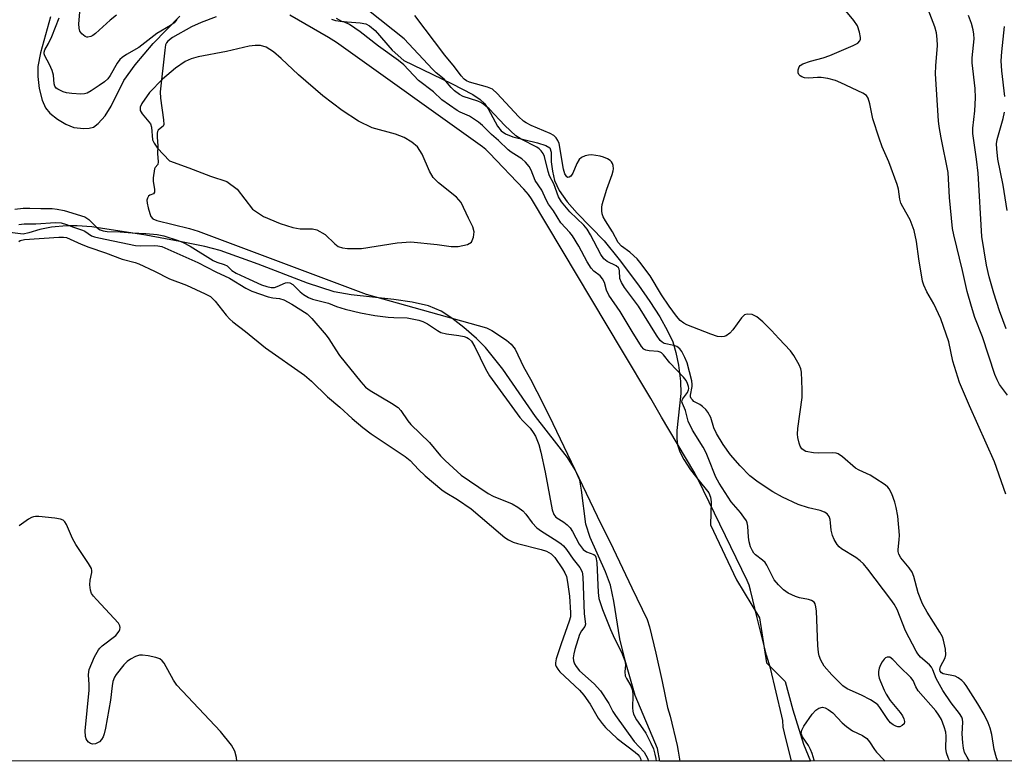
# Model space of a CAD drawing. Units: inches. Extents: x 1279763 to 1285763, y 517451 to 521452.
# Drawn here: x 1279972 to 1280223, y 517452 to 517641 of the extents above; entities that cross this region are included whole.
import ezdxf

# ---------------------------------------------------------------- set-up
doc = ezdxf.new("R2010")
doc.units = ezdxf.units.IN
doc.header["$MEASUREMENT"] = 0
for name, color, linetype in [('HYDRO-Stream Poly Centerlines', 142, 'Continuous'), ('HYDRO-Water Body', 4, 'Continuous'), ('NTRL-Trees', 3, 'Continuous'), ('Undefined', 1, 'Continuous')]:
    doc.layers.add(name, color=color, linetype=linetype)

msp = doc.modelspace()

# ---------------------------------------------------------------- linework, layer by layer
at = {"layer": 'HYDRO-Stream Poly Centerlines'}
for points in [[(1279980.08, 517641.58), (1279977.46, 517632.33), (1279976.8, 517628.9), (1279976.8, 517626.28), (1279977.18, 517623.23), (1279977.91, 517620.32), (1279978.79, 517618.29), (1279979.89, 517617), (1279981.82, 517615.44), (1279984, 517614.13), (1279985.99, 517613.32), (1279988.53, 517613.07), (1279989.89, 517613.17), (1279990.99, 517613.44), (1279992.25, 517614.35), (1279994, 517616.26), (1279995.57, 517618.74), (1279998.78, 517625.32), (1280001.64, 517629.32), (1280006.26, 517634.7), (1280013.04, 517641.71)], [(1280052.95, 517641.19), (1280054.35, 517640.47), (1280055.73, 517640.23), (1280059.1, 517640.03), (1280060.49, 517639.76), (1280061.49, 517639.23), (1280062.87, 517638.07), (1280067.27, 517633.02), (1280070.22, 517630.43), (1280082.35, 517624.52), (1280087.84, 517621.69), (1280089.68, 517620.47), (1280090.83, 517619.43), (1280091.75, 517618.11), (1280094.13, 517613.69), (1280095.08, 517612.44), (1280096.2, 517611.68), (1280098, 517610.94), (1280104.29, 517609.41), (1280106.43, 517608.76), (1280107.51, 517608.1), (1280107.8, 517607.02), (1280107.81, 517604.6), (1280108.14, 517602.17), (1280108.69, 517599.79), (1280109.82, 517597.27), (1280111.89, 517594.36), (1280114.45, 517591.47), (1280121.32, 517584.43), (1280125.14, 517579.69), (1280130.14, 517573.08), (1280133.03, 517568.93), (1280135.51, 517565.03), (1280137.52, 517561.48), (1280138.84, 517558.63), (1280139.64, 517555.93), (1280140.28, 517552.67), (1280140.79, 517548.65), (1280140.93, 517545.45), (1280139.92, 517536.02), (1280139.87, 517533.92), (1280140.05, 517532.39), (1280140.67, 517530.65), (1280141.71, 517528.68), (1280143.41, 517526.05), (1280145.24, 517523.62), (1280148.09, 517520.14), (1280148.51, 517519.08), (1280148.68, 517517.82), (1280148.49, 517512.02), (1280155.12, 517497.93), (1280160.96, 517488.25), (1280162.8, 517476.8), (1280167.56, 517472.01), (1280169.46, 517464.8), (1280172.17, 517456.05), (1280174, 517451.75)], [(1280135.56, 517451.75), (1280134.95, 517454.98), (1280129.26, 517468.51), (1280126.72, 517477.38), (1280125.38, 517482.91), (1280123.82, 517492.56), (1280122.93, 517496.6), (1280121.65, 517500.03), (1280117.75, 517508.77), (1280116.63, 517512.15), (1280115.57, 517520.86), (1280115.09, 517523.35), (1280113.98, 517526.02), (1280112.02, 517529.19), (1280103.86, 517539.63), (1280095.45, 517551.65), (1280091.03, 517557.25), (1280088.73, 517559.54), (1280085.53, 517562.34), (1280082.49, 517564.68), (1280079.73, 517566.47), (1280076.51, 517567.8), (1280072.33, 517568.8), (1280067.69, 517569.48), (1280056.78, 517570.66), (1280052.44, 517571.43), (1280045.62, 517573.6), (1280033.06, 517578.44), (1280023.37, 517581.94), (1280019.45, 517582.93), (1280013.09, 517584.26), (1280004.39, 517585.86), (1279990.64, 517587.96), (1279986.87, 517588.27), (1279984.1, 517588.25), (1279980.33, 517587.86), (1279977.33, 517587.31), (1279974.55, 517586.44), (1279973.09, 517586.15), (1279968.96, 517586.6)]]:
    msp.add_lwpolyline(points, dxfattribs=at)
msp.add_lwpolyline([(1280006.12, 517610.18), (1280006.49, 517609.3), (1280007.32, 517608.08), (1280010.4, 517604.83), (1280015.36, 517603), (1280020.85, 517600.87), (1280025.06, 517599.51), (1280027.71, 517597.56), (1280031.63, 517592.49), (1280034.44, 517590.64), (1280038.69, 517588.8), (1280041.91, 517587.81), (1280043.78, 517587.44), (1280046.89, 517587.45), (1280047.99, 517587.26), (1280050.15, 517585.99), (1280052.58, 517583.62), (1280053.48, 517582.97), (1280054.53, 517582.65), (1280055.85, 517582.47), (1280059.45, 517582.5), (1280068.49, 517583.94), (1280071.98, 517584.2), (1280078.74, 517583.44), (1280082.28, 517582.97), (1280084.12, 517582.97), (1280086.46, 517583.46), (1280087.45, 517584.06), (1280087.97, 517585.31), (1280088.13, 517586.7), (1280087.79, 517587.96), (1280086.75, 517590.21), (1280084.89, 517594.22), (1280083.65, 517595.56), (1280079.06, 517599.2), (1280077.73, 517600.55), (1280076.81, 517602.16), (1280074.92, 517606.54), (1280073.7, 517608.36), (1280072.22, 517609.58), (1280070.27, 517610.8), (1280068.06, 517611.6), (1280062.14, 517613.22), (1280058.64, 517614.91), (1280054.46, 517617.65), (1280049.57, 517621.42), (1280043.32, 517626.75), (1280038.95, 517630.94), (1280037, 517632.58), (1280035.1, 517633.78), (1280033.61, 517634.26), (1280032.29, 517634.26), (1280030.71, 517634.05), (1280025, 517632.66), (1280017.76, 517631.31), (1280015.94, 517630.82), (1280014.43, 517630.19), (1280011.93, 517628.49), (1280008.63, 517625.65), (1280005.32, 517622.21), (1280003.39, 517619.45), (1280002.96, 517618.49), (1280002.9, 517617.68), (1280003.41, 517616.81), (1280005.56, 517614.26), (1280005.79, 517613.42)], close=True, dxfattribs=at)
at = {"layer": 'HYDRO-Water Body'}
for points in [[(1280052.95, 517641.19, 0), (1280054.35, 517640.47, 0), (1280055.73, 517640.23, 0), (1280059.1, 517640.03, 0), (1280060.49, 517639.76, 0), (1280061.49, 517639.23, 0), (1280062.87, 517638.07, 0), (1280067.27, 517633.02, 0), (1280070.22, 517630.43, 0), (1280082.35, 517624.52, 0), (1280087.84, 517621.69, 0), (1280089.68, 517620.47, 0), (1280090.83, 517619.43, 0), (1280091.75, 517618.11, 0), (1280094.13, 517613.69, 0), (1280095.08, 517612.44, 0), (1280096.2, 517611.68, 0), (1280098, 517610.94, 0), (1280104.29, 517609.41, 0), (1280106.43, 517608.76, 0), (1280107.51, 517608.1, 0), (1280107.8, 517607.02, 0), (1280107.81, 517604.6, 0), (1280108.14, 517602.17, 0), (1280108.69, 517599.79, 0), (1280109.82, 517597.27, 0), (1280111.89, 517594.36, 0), (1280114.45, 517591.47, 0), (1280121.32, 517584.43, 0), (1280125.14, 517579.69, 0), (1280130.14, 517573.08, 0), (1280133.03, 517568.93, 0), (1280135.51, 517565.03, 0), (1280137.52, 517561.48, 0), (1280138.84, 517558.63, 0), (1280139.64, 517555.93, 0), (1280140.28, 517552.67, 0), (1280140.79, 517548.65, 0), (1280140.93, 517545.45, 0), (1280139.92, 517536.02, 0), (1280139.87, 517533.92, 0), (1280140.05, 517532.39, 0), (1280140.67, 517530.65, 0), (1280141.71, 517528.68, 0), (1280143.41, 517526.05, 0), (1280145.24, 517523.62, 0), (1280148.09, 517520.14, 0), (1280148.51, 517519.08, 0), (1280148.68, 517517.82, 0), (1280148.49, 517512.02, 0), (1280155.12, 517497.93, 0), (1280160.96, 517488.25, 0), (1280162.8, 517476.8, 0), (1280167.56, 517472.01, 0), (1280169.46, 517464.8, 0), (1280172.17, 517456.05, 0), (1280174.01, 517451.74, 0), (1280135.56, 517451.75, 0), (1280134.95, 517454.98, 0), (1280129.26, 517468.51, 0), (1280126.72, 517477.38, 0), (1280125.38, 517482.91, 0), (1280123.82, 517492.56, 0), (1280122.93, 517496.6, 0), (1280121.65, 517500.03, 0), (1280117.75, 517508.77, 0), (1280116.63, 517512.15, 0), (1280115.57, 517520.86, 0), (1280115.09, 517523.35, 0), (1280113.98, 517526.02, 0), (1280112.02, 517529.19, 0), (1280103.86, 517539.63, 0), (1280095.45, 517551.65, 0), (1280091.03, 517557.25, 0), (1280088.73, 517559.54, 0), (1280085.53, 517562.34, 0), (1280082.49, 517564.68, 0), (1280079.73, 517566.47, 0), (1280076.51, 517567.8, 0), (1280072.33, 517568.8, 0), (1280067.69, 517569.48, 0), (1280056.78, 517570.66, 0), (1280052.44, 517571.43, 0), (1280045.62, 517573.6, 0), (1280033.06, 517578.44, 0), (1280023.37, 517581.94, 0), (1280019.45, 517582.93, 0), (1280013.09, 517584.26, 0), (1280004.39, 517585.86, 0), (1279990.64, 517587.96, 0), (1279986.87, 517588.27, 0), (1279984.1, 517588.25, 0), (1279980.33, 517587.86, 0), (1279977.33, 517587.31, 0), (1279974.55, 517586.44, 0), (1279973.09, 517586.15, 0), (1279968.96, 517586.6, 0)], [(1279980.08, 517641.58, 0), (1279977.46, 517632.33, 0), (1279976.8, 517628.9, 0), (1279976.8, 517626.28, 0), (1279977.18, 517623.23, 0), (1279977.91, 517620.32, 0), (1279978.79, 517618.29, 0), (1279979.89, 517617, 0), (1279981.82, 517615.44, 0), (1279984, 517614.13, 0), (1279985.99, 517613.32, 0), (1279988.53, 517613.07, 0), (1279989.89, 517613.17, 0), (1279990.99, 517613.44, 0), (1279992.25, 517614.35, 0), (1279994, 517616.26, 0), (1279995.57, 517618.74, 0), (1279998.78, 517625.32, 0), (1280001.64, 517629.32, 0), (1280006.26, 517634.7, 0), (1280013.04, 517641.71, 0)]]:
    msp.add_polyline3d(points, dxfattribs=at)
msp.add_polyline3d([(1280038.69, 517588.8, 0), (1280041.91, 517587.81, 0), (1280043.78, 517587.44, 0), (1280046.89, 517587.45, 0), (1280047.99, 517587.26, 0), (1280050.15, 517585.99, 0), (1280052.58, 517583.62, 0), (1280053.48, 517582.97, 0), (1280054.53, 517582.65, 0), (1280055.85, 517582.47, 0), (1280059.45, 517582.5, 0), (1280068.49, 517583.94, 0), (1280071.98, 517584.2, 0), (1280078.74, 517583.44, 0), (1280082.28, 517582.97, 0), (1280084.12, 517582.97, 0), (1280086.46, 517583.46, 0), (1280087.45, 517584.06, 0), (1280087.97, 517585.31, 0), (1280088.13, 517586.7, 0), (1280087.79, 517587.96, 0), (1280086.75, 517590.21, 0), (1280084.89, 517594.22, 0), (1280083.65, 517595.56, 0), (1280079.06, 517599.2, 0), (1280077.73, 517600.55, 0), (1280076.81, 517602.16, 0), (1280074.92, 517606.54, 0), (1280073.7, 517608.36, 0), (1280072.22, 517609.58, 0), (1280070.27, 517610.8, 0), (1280068.06, 517611.6, 0), (1280062.14, 517613.22, 0), (1280058.64, 517614.91, 0), (1280054.46, 517617.65, 0), (1280049.57, 517621.42, 0), (1280043.32, 517626.75, 0), (1280038.95, 517630.94, 0), (1280037, 517632.58, 0), (1280035.1, 517633.78, 0), (1280033.61, 517634.26, 0), (1280032.29, 517634.26, 0), (1280030.71, 517634.05, 0), (1280025, 517632.66, 0), (1280017.76, 517631.31, 0), (1280015.94, 517630.82, 0), (1280014.43, 517630.19, 0), (1280011.93, 517628.49, 0), (1280008.63, 517625.65, 0), (1280005.32, 517622.21, 0), (1280003.39, 517619.45, 0), (1280002.96, 517618.49, 0), (1280002.9, 517617.68, 0), (1280003.41, 517616.81, 0), (1280005.56, 517614.26, 0), (1280005.79, 517613.42, 0), (1280006.12, 517610.18, 0), (1280006.49, 517609.3, 0), (1280007.32, 517608.08, 0), (1280010.4, 517604.83, 0), (1280015.36, 517603, 0), (1280020.85, 517600.87, 0), (1280025.06, 517599.51, 0), (1280027.71, 517597.56, 0), (1280031.63, 517592.49, 0), (1280034.44, 517590.64, 0)], close=True, dxfattribs=at)
at = {"layer": 'NTRL-Trees'}
msp.add_lwpolyline([(1280678.46, 517451.69), (1279763.08, 517451.79), (1279763.19, 518772.18)], dxfattribs=at)
at = {"layer": 'Undefined'}
for points, elevation in [([(1280224.28, 517545.04), (1280222.26, 517547.79), (1280221.59, 517548.98), (1280221.05, 517550.3), (1280217.86, 517559.95), (1280215.96, 517564.87), (1280215.05, 517567.63), (1280213.98, 517571.53), (1280212.8, 517576.84), (1280210.53, 517585.96), (1280210.27, 517587.6), (1280209.43, 517595.5), (1280209.1, 517601.81), (1280207.32, 517610.71), (1280206.81, 517613.6), (1280206.64, 517615.04), (1280205.89, 517626.97), (1280205.95, 517629.01), (1280206.39, 517634.19), (1280206.35, 517635.85), (1280206.15, 517637.45), (1280205.72, 517638.98), (1280204.04, 517643.39)], 266), ([(1280018.5, 517640.09), (1280016.07, 517638.98), (1280011.22, 517636.29), (1280010, 517635.32), (1280009.68, 517634.94), (1280009.44, 517634.43), (1280009.21, 517633.04), (1280008.02, 517622.4), (1280008.1, 517620.79), (1280008.89, 517615.28), (1280008.94, 517614.12), (1280008.77, 517613.63), (1280008.01, 517613.1), (1280007.57, 517612.64), (1280007.38, 517612.3), (1280007.27, 517611.85), (1280007.26, 517610.84), (1280007.48, 517608.66), (1280007.39, 517606.66), (1280007.56, 517604.58), (1280007.41, 517603.89), (1280006.77, 517603.15), (1280006.6, 517602.75), (1280006.22, 517600.51), (1280006.26, 517599.54), (1280006.58, 517597.57), (1280006.58, 517596.84), (1280006.36, 517596.42), (1280005.4, 517596.03), (1280005.07, 517595.79), (1280004.78, 517595.33), (1280004.67, 517594.81), (1280004.74, 517593.98), (1280004.98, 517592.82), (1280005.37, 517591.38), (1280005.68, 517590.59), (1280006.15, 517590.03), (1280007.21, 517589.57), (1280015.49, 517587.56), (1280017.76, 517586.88), (1280060.63, 517570.83), (1280091.35, 517562.19), (1280092.64, 517561.59), (1280096.41, 517559.11), (1280097.62, 517558.05), (1280098.61, 517556.78), (1280100.73, 517552.27), (1280102.54, 517549.18), (1280104.12, 517545.98), (1280105.6, 517543.2), (1280108.22, 517537.87), (1280119.54, 517514.23), (1280123.68, 517505.94), (1280128.38, 517495.94), (1280132.28, 517487.89), (1280132.87, 517486.01), (1280134.5, 517479.23), (1280136.17, 517472.02), (1280137.52, 517465.38), (1280138.17, 517463.18), (1280139.98, 517455.72), (1280140.26, 517454.31), (1280140.54, 517452.25), (1280140.64, 517451.75)], 256), ([(1280022.34, 517641.56), (1280018.5, 517640.09)], 256), ([(1280169.14, 517451.74), (1280167.34, 517458.95), (1280167.06, 517460.38), (1280166.91, 517462.11), (1280166.72, 517463.18), (1280163.81, 517475.48), (1280162.8, 517478.75), (1280160.39, 517488.25), (1280158.69, 517495.36), (1280158.31, 517496.62), (1280157.83, 517497.76), (1280145.3, 517523.57), (1280144.24, 517525.61), (1280135.98, 517539.49), (1280133.25, 517544.25), (1280125.98, 517556.26), (1280102.79, 517595.15), (1280102.03, 517596.27), (1280100.88, 517597.57), (1280092.07, 517606.81), (1280091.18, 517607.68), (1280090.29, 517608.42), (1280053.02, 517634.96), (1280050.96, 517636.26), (1280041.14, 517641.99)], 256), ([(1280221.77, 517451.74), (1280221.45, 517452.57), (1280220.86, 517454.74), (1280220.29, 517458.52), (1280219.85, 517460.16), (1280219.3, 517461.51), (1280218.28, 517463.61), (1280216.7, 517466.37), (1280213.75, 517471.02), (1280213.22, 517471.7), (1280212.59, 517472.29), (1280211.67, 517472.97), (1280210.91, 517473.36), (1280207.84, 517474.01), (1280207.43, 517474.22), (1280207.1, 517474.64), (1280207.01, 517475.1), (1280207.17, 517475.85), (1280208.33, 517478.05), (1280208.53, 517478.83), (1280208.43, 517480.27), (1280207.93, 517482.6), (1280207.64, 517483.41), (1280206.99, 517484.65), (1280203.74, 517489.72), (1280202.6, 517491.82), (1280201.43, 517494.69), (1280200.34, 517498.84), (1280199.95, 517499.89), (1280199.19, 517501), (1280197.02, 517503.55), (1280196.52, 517504.48), (1280196.39, 517505.17), (1280196.38, 517505.72), (1280196.66, 517508.21), (1280196.7, 517509.34), (1280196.26, 517514.22), (1280195.87, 517516.41), (1280195.53, 517517.76), (1280194.73, 517519.94), (1280194.09, 517521.2), (1280193.74, 517521.63), (1280193.09, 517522.17), (1280190.43, 517523.91), (1280189.18, 517524.63), (1280186.39, 517525.95), (1280185.5, 517526.47), (1280182.19, 517529.33), (1280181.03, 517530.11), (1280180.51, 517530.29), (1280179.67, 517530.37), (1280176.15, 517530.23), (1280174.73, 517530.32), (1280172.84, 517530.72), (1280172.36, 517530.93), (1280171.79, 517531.4), (1280171.36, 517532.04), (1280171.06, 517532.83), (1280170.75, 517534.24), (1280170.68, 517535.1), (1280170.8, 517536.57), (1280171.84, 517544.47), (1280171.85, 517546.52), (1280171.66, 517550.91), (1280171.51, 517551.76), (1280171.07, 517552.83), (1280169.76, 517555.16), (1280168.91, 517556.33), (1280165.91, 517559.5), (1280164.06, 517561.58), (1280161.83, 517563.79), (1280160.31, 517565.05), (1280159.83, 517565.33), (1280159.09, 517565.59), (1280157.84, 517565.73), (1280157.16, 517565.52), (1280156.39, 517564.77), (1280154.14, 517561.7), (1280153.38, 517560.83), (1280152.47, 517560.2), (1280151.95, 517560.02), (1280151.39, 517559.94), (1280150.23, 517560.03), (1280148.55, 517560.6), (1280142.47, 517563.01), (1280141.68, 517563.41), (1280140.76, 517564.11), (1280139.8, 517565.18), (1280137.91, 517567.74), (1280136, 517570.63), (1280133.08, 517575.45), (1280130.47, 517578.97), (1280129.72, 517579.84), (1280128.92, 517580.6), (1280127.87, 517581.49), (1280125.79, 517583.06), (1280124.95, 517583.97), (1280123.44, 517586.67), (1280121.65, 517589.5), (1280121.1, 517590.54), (1280120.85, 517591.32), (1280120.73, 517592.1), (1280120.71, 517592.9), (1280120.82, 517593.72), (1280122, 517597.57), (1280123.39, 517601.33), (1280123.67, 517602.29), (1280123.72, 517602.81), (1280123.63, 517603.63), (1280123.47, 517604.14), (1280123.22, 517604.59), (1280122.86, 517604.93), (1280122.2, 517605.32), (1280121.19, 517605.73), (1280120.36, 517605.97), (1280118.08, 517606.32), (1280117.31, 517606.27), (1280116.52, 517606.08), (1280115.53, 517605.65), (1280114.94, 517605.14), (1280114.37, 517604.16), (1280113.31, 517601.69), (1280112.81, 517600.9), (1280112.37, 517600.61), (1280112.07, 517600.6), (1280111.78, 517600.75), (1280111.29, 517601.49), (1280110.95, 517602.65), (1280109.86, 517609.21), (1280109.55, 517610), (1280109.06, 517610.7), (1280108.46, 517611.26), (1280107.55, 517611.8), (1280102.72, 517613.84), (1280101.41, 517614.5), (1280100.72, 517614.95), (1280099.48, 517616.1), (1280094.07, 517621.96), (1280092.81, 517623.07), (1280091.54, 517623.61), (1280086.97, 517624.88), (1280086.18, 517625.22), (1280085.62, 517625.62), (1280084.86, 517626.47), (1280083.16, 517628.82), (1280080.71, 517631.75), (1280072.99, 517641.9)], 262), ([(1280223.95, 517561.98), (1280222.26, 517566.58), (1280220.78, 517571.08), (1280219.55, 517575.24), (1280218.89, 517578.25), (1280217.72, 517585.53), (1280216.8, 517601.69), (1280216.38, 517605.2), (1280215.41, 517611.81), (1280215.42, 517613.13), (1280215.95, 517617.57), (1280216.13, 517620.91), (1280216.02, 517623.25), (1280215.26, 517629.83), (1280215.29, 517631.07), (1280215.73, 517635.96), (1280215.68, 517637.1), (1280215.54, 517638.23), (1280215.12, 517639.83), (1280214.28, 517641.9)], 268), ([(1280223.6, 517621.18), (1280222.78, 517627.81), (1280222.67, 517630.34), (1280222.78, 517632.58), (1280223.54, 517639.06)], 270), ([(1280224.16, 517592.18), (1280223.13, 517598.61), (1280221.84, 517605.24), (1280221.51, 517607.89), (1280221.47, 517609.19), (1280221.62, 517610.25), (1280223.16, 517615.57), (1280223.48, 517617.21)], 270), ([(1279970.97, 517592.53), (1279973.05, 517592.74), (1279974.8, 517592.78), (1279977.55, 517592.62), (1279980.49, 517592.68), (1279981.76, 517592.53), (1279983.58, 517592.11), (1279988.85, 517590.5), (1279989.82, 517589.87), (1279991.66, 517588.03), (1279992.31, 517587.47), (1279992.77, 517587.19), (1279993.47, 517586.94), (1279994.53, 517586.81), (1279997.86, 517586.75), (1280000.9, 517586.46), (1280004.37, 517586.28), (1280007.25, 517586.02), (1280008.96, 517585.68), (1280012.64, 517584.51), (1280013.95, 517583.96), (1280015.67, 517583.04), (1280021.53, 517579.37), (1280022.49, 517578.94), (1280024.35, 517578.35), (1280025.11, 517578.02), (1280026.33, 517576.87), (1280027.41, 517576.19), (1280030.73, 517574.62), (1280033.92, 517573.23), (1280035.28, 517572.73), (1280036.38, 517572.48), (1280037.18, 517572.52), (1280037.93, 517572.77), (1280040, 517573.69), (1280040.51, 517573.8), (1280041.14, 517573.74), (1280041.92, 517573.31), (1280043.77, 517571.41), (1280044.65, 517570.69), (1280045.86, 517569.95), (1280046.89, 517569.56), (1280051.01, 517568.56), (1280053, 517567.71), (1280055.28, 517566.99), (1280059.18, 517566.07), (1280062.8, 517565.41), (1280066.19, 517564.95), (1280067.67, 517564.84), (1280071.05, 517564.8), (1280074.01, 517564.22), (1280075.04, 517563.88), (1280076.28, 517563.27), (1280078.81, 517561.53), (1280079.68, 517561.06), (1280081.14, 517560.67), (1280084.29, 517560.3), (1280085.58, 517560.05), (1280086.27, 517559.79), (1280086.73, 517559.52), (1280087.5, 517558.79), (1280088.33, 517557.39), (1280091.04, 517551.78), (1280092.08, 517549.99), (1280099.86, 517539.36), (1280100.55, 517538.55), (1280102.46, 517536.66), (1280103.26, 517535.58), (1280103.81, 517534.63), (1280104.66, 517532.45), (1280105.19, 517530.49), (1280106.29, 517525.42), (1280108.08, 517515.82), (1280108.46, 517514.59), (1280108.97, 517513.94), (1280111.04, 517512.68), (1280111.87, 517511.98), (1280112.63, 517511.21), (1280113.24, 517510.3), (1280114.92, 517507.05), (1280115.97, 517505.72), (1280116.84, 517505.13), (1280118.73, 517504.42), (1280119.03, 517504.16), (1280119.23, 517503.77), (1280119.43, 517502.43), (1280119.77, 517494.77), (1280120.01, 517493.23), (1280120.88, 517490.44), (1280122.97, 517485.29), (1280123.99, 517482.97), (1280125.76, 517479.48), (1280126.64, 517477.29), (1280126.78, 517476.26), (1280126.59, 517474.54), (1280126.67, 517473.52), (1280127, 517472.78), (1280128.14, 517470.97), (1280128.54, 517469.77), (1280128.64, 517468.55), (1280128.55, 517465.33), (1280128.63, 517464.46), (1280128.83, 517463.68), (1280129.55, 517462.26), (1280131.23, 517459.97), (1280131.97, 517458.83), (1280133.28, 517456.28), (1280133.91, 517454.83), (1280134.3, 517453.54), (1280134.5, 517452.42), (1280134.57, 517451.75)], 258)]:
    msp.add_lwpolyline(points, dxfattribs=dict(at, elevation=elevation))
for points in [[(1280223.87, 517519.8, 264), (1280220.92, 517528.1, 264), (1280214.54, 517542.32, 264), (1280212.01, 517548.3, 264), (1280210.34, 517553.77, 264), (1280209.33, 517558.67, 264), (1280207.24, 517564.54, 264), (1280205.47, 517568.34, 264), (1280203.67, 517571.39, 264), (1280202.89, 517573.08, 264), (1280202.6, 517574.11, 264), (1280201.61, 517579.81, 264), (1280201.08, 517584.28, 264), (1280200.44, 517587.04, 264), (1280199.43, 517589.81, 264), (1280197.52, 517593.06, 264), (1280197.06, 517594.05, 264), (1280196.81, 517595.04, 264), (1280196.45, 517597.63, 264), (1280196.15, 517598.76, 264), (1280194.01, 517604.57, 264), (1280192.29, 517608.39, 264), (1280191.5, 517610.57, 264), (1280189.87, 517615.54, 264), (1280189.13, 517619.39, 264), (1280188.72, 517620.77, 264), (1280188.27, 517621.44, 264), (1280187.33, 517622.05, 264), (1280181.7, 517624.7, 264), (1280180.34, 517625.27, 264), (1280178.39, 517625.8, 264), (1280176.68, 517626.1, 264), (1280175.81, 517626.1, 264), (1280173.59, 517625.92, 264), (1280172.5, 517626, 264), (1280171.75, 517626.23, 264), (1280171.34, 517626.47, 264), (1280171.04, 517626.82, 264), (1280170.88, 517627.28, 264), (1280170.84, 517628.05, 264), (1280171.06, 517628.75, 264), (1280171.38, 517629.12, 264), (1280172.08, 517629.56, 264), (1280173.99, 517630.26, 264), (1280177.19, 517631.1, 264), (1280178.96, 517631.69, 264), (1280184.88, 517634.2, 264), (1280186.11, 517634.86, 264), (1280186.58, 517635.41, 264), (1280186.72, 517635.84, 264), (1280186.76, 517636.31, 264), (1280186.53, 517637.64, 264), (1280185.96, 517639.22, 264), (1280185.08, 517640.57, 264), (1280181.28, 517645.11, 264)], [(1279996.87, 517641.99, 260), (1279995.27, 517640.7, 260), (1279991.57, 517637.29, 260), (1279990.87, 517636.78, 260), (1279990.36, 517636.53, 260), (1279989.6, 517636.34, 260), (1279989.36, 517636.35, 260), (1279988.89, 517636.52, 260), (1279988.06, 517637.2, 260), (1279987.58, 517637.88, 260), (1279987.35, 517638.64, 260), (1279987.26, 517639.75, 260), (1279987.63, 517643.75, 260)], [(1280214.57, 517451.74, 260), (1280213.96, 517452.72, 260), (1280213.31, 517453.96, 260), (1280213.01, 517455.02, 260), (1280212.85, 517456.43, 260), (1280212.73, 517458.71, 260), (1280212.84, 517461.69, 260), (1280212.75, 517462.43, 260), (1280212.58, 517462.93, 260), (1280212, 517463.88, 260), (1280209.88, 517466.64, 260), (1280207.8, 517469.76, 260), (1280206.08, 517472.82, 260), (1280205.18, 517475.05, 260), (1280204.85, 517475.66, 260), (1280204.33, 517476.26, 260), (1280202.1, 517478.26, 260), (1280201.4, 517479.06, 260), (1280200.92, 517479.75, 260), (1280198.2, 517484.95, 260), (1280196.12, 517490.37, 260), (1280195.33, 517491.76, 260), (1280194.53, 517492.92, 260), (1280188.65, 517500.71, 260), (1280187.52, 517502.05, 260), (1280186.69, 517502.83, 260), (1280185.55, 517503.67, 260), (1280181.87, 517505.87, 260), (1280181.3, 517506.36, 260), (1280180.76, 517507.02, 260), (1280180.01, 517508.22, 260), (1280179.6, 517509.28, 260), (1280179.27, 517510.67, 260), (1280179.14, 517512.47, 260), (1280178.99, 517513.34, 260), (1280178.73, 517514.15, 260), (1280178.26, 517514.78, 260), (1280177.55, 517515.2, 260), (1280176.46, 517515.61, 260), (1280173.48, 517516.33, 260), (1280170.86, 517517.2, 260), (1280166.83, 517519.05, 260), (1280164.35, 517520.43, 260), (1280160.61, 517522.88, 260), (1280158.53, 517524.53, 260), (1280156.04, 517527.07, 260), (1280153.61, 517529.86, 260), (1280151.71, 517532.44, 260), (1280150, 517535.26, 260), (1280149.33, 517536.73, 260), (1280148.52, 517539.38, 260), (1280147.83, 517540.76, 260), (1280147.31, 517541.41, 260), (1280146.46, 517542.19, 260), (1280145.75, 517542.67, 260), (1280144.26, 517543.48, 260), (1280143.84, 517543.83, 260), (1280143.55, 517544.22, 260), (1280143.38, 517544.66, 260), (1280143.37, 517545.06, 260), (1280143.79, 517547.26, 260), (1280143.8, 517547.81, 260), (1280143.69, 517548.68, 260), (1280142.49, 517553.31, 260), (1280141.93, 517554.67, 260), (1280141.12, 517556.21, 260), (1280140.62, 517556.89, 260), (1280139.86, 517557.46, 260), (1280139.12, 517557.74, 260), (1280136.62, 517558.26, 260), (1280136.12, 517558.54, 260), (1280135.67, 517558.98, 260), (1280134.69, 517560.39, 260), (1280130.06, 517567.78, 260), (1280126.56, 517572.54, 260), (1280125.75, 517573.76, 260), (1280125.35, 517574.82, 260), (1280125.28, 517576.73, 260), (1280125.18, 517577.23, 260), (1280125.02, 517577.53, 260), (1280124.37, 517578.06, 260), (1280122.11, 517579.14, 260), (1280121.28, 517579.81, 260), (1280120.51, 517580.95, 260), (1280117.88, 517585.94, 260), (1280117.01, 517587.36, 260), (1280116.11, 517588.38, 260), (1280112.55, 517591.84, 260), (1280110.42, 517594.36, 260), (1280109.72, 517595.67, 260), (1280108.5, 517598.97, 260), (1280107.38, 517601.02, 260), (1280107.02, 517602.13, 260), (1280106.08, 517605.9, 260), (1280105.75, 517606.71, 260), (1280105.27, 517607.39, 260), (1280104.76, 517607.87, 260), (1280104.15, 517608.29, 260), (1280100.15, 517610.36, 260), (1280098.84, 517611.21, 260), (1280096.03, 517613.81, 260), (1280091.98, 517618.1, 260), (1280090.64, 517619.21, 260), (1280089.83, 517619.7, 260), (1280089.14, 517620, 260), (1280085.37, 517621.21, 260), (1280084.39, 517621.76, 260), (1280083.15, 517622.65, 260), (1280082.26, 517623.49, 260), (1280080.47, 517625.63, 260), (1280078.46, 517627.27, 260), (1280077.5, 517628.2, 260), (1280070.33, 517635.97, 260), (1280061.19, 517643.14, 260)], [(1280012.33, 517640.82, 258), (1280011.6, 517639.99, 258), (1280010.7, 517639.37, 258), (1280007.15, 517637.32, 258), (1280002.61, 517633.76, 258), (1279999.43, 517631.96, 258), (1279998.33, 517631.21, 258), (1279997.75, 517630.62, 258), (1279997.08, 517629.69, 258), (1279995.3, 517626.55, 258), (1279994.65, 517625.7, 258), (1279993.83, 517624.98, 258), (1279992.5, 517624.01, 258), (1279990.39, 517622.63, 258), (1279989.41, 517622.09, 258), (1279988.73, 517621.87, 258), (1279987.79, 517621.81, 258), (1279985.53, 517621.95, 258), (1279984.14, 517622.13, 258), (1279983.3, 517622.4, 258), (1279981.94, 517623.07, 258), (1279981.54, 517623.34, 258), (1279981.16, 517623.82, 258), (1279980.97, 517624.48, 258), (1279980.78, 517626.62, 258), (1279980.5, 517627.88, 258), (1279979.84, 517629.39, 258), (1279978.6, 517631.57, 258), (1279978.44, 517632.1, 258), (1279978.44, 517632.54, 258), (1279978.62, 517633.09, 258), (1279979.54, 517634.75, 258), (1279980.4, 517636.55, 258), (1279982.28, 517641.31, 258)], [(1280209.58, 517451.74, 258), (1280209.25, 517452.37, 258), (1280208.69, 517453.86, 258), (1280208.54, 517454.99, 258), (1280208.58, 517458.11, 258), (1280208.51, 517459.15, 258), (1280208.14, 517460.5, 258), (1280207.4, 517462.33, 258), (1280206.78, 517463.46, 258), (1280205.97, 517464.56, 258), (1280201.51, 517469.63, 258), (1280200.89, 517470.64, 258), (1280200.16, 517472.31, 258), (1280199.64, 517473.08, 258), (1280196.83, 517475.77, 258), (1280195.04, 517477.63, 258), (1280194.2, 517478.21, 258), (1280193.56, 517478.25, 258), (1280193.15, 517478.06, 258), (1280192.78, 517477.7, 258), (1280192.28, 517477.02, 258), (1280191.84, 517476.26, 258), (1280191.5, 517475.46, 258), (1280191.32, 517474.62, 258), (1280191.32, 517473.77, 258), (1280191.53, 517472.91, 258), (1280191.84, 517472.07, 258), (1280192.77, 517469.85, 258), (1280193.29, 517468.81, 258), (1280194.36, 517467.22, 258), (1280196.86, 517464.15, 258), (1280197.47, 517463.25, 258), (1280197.84, 517462.56, 258), (1280198.02, 517461.88, 258), (1280197.9, 517461.27, 258), (1280197.41, 517460.79, 258), (1280196.77, 517460.5, 258), (1280196.29, 517460.48, 258), (1280195.79, 517460.62, 258), (1280195.06, 517461.01, 258), (1280194.4, 517461.53, 258), (1280193.73, 517462.36, 258), (1280191.72, 517465.43, 258), (1280191.15, 517466.07, 258), (1280190.48, 517466.62, 258), (1280189.28, 517467.35, 258), (1280187.04, 517468.55, 258), (1280183.38, 517470.19, 258), (1280182.25, 517470.94, 258), (1280179.43, 517473.71, 258), (1280177.5, 517475.97, 258), (1280177.02, 517476.71, 258), (1280176.65, 517477.5, 258), (1280176.24, 517478.59, 258), (1280176.03, 517479.44, 258), (1280175.89, 517481.18, 258), (1280175.5, 517489.96, 258), (1280175.37, 517491.09, 258), (1280175.16, 517491.86, 258), (1280174.9, 517492.27, 258), (1280174.27, 517492.69, 258), (1280173.47, 517492.93, 258), (1280171.2, 517493.36, 258), (1280170.16, 517493.68, 258), (1280168.31, 517494.61, 258), (1280167.11, 517495.46, 258), (1280165.81, 517496.67, 258), (1280164.76, 517498.01, 258), (1280164.1, 517499.12, 258), (1280162.89, 517501.71, 258), (1280162.45, 517502.39, 258), (1280161.78, 517503.02, 258), (1280159.97, 517504.37, 258), (1280159.53, 517504.8, 258), (1280159.17, 517505.33, 258), (1280158.7, 517506.36, 258), (1280158.31, 517507.7, 258), (1280158.17, 517508.83, 258), (1280158.01, 517511.69, 258), (1280157.84, 517512.51, 258), (1280157.62, 517513.02, 258), (1280157.02, 517513.98, 258), (1280156.16, 517515.13, 258), (1280153.71, 517517.85, 258), (1280150.65, 517522.58, 258), (1280149.87, 517524.15, 258), (1280147.92, 517529.08, 258), (1280147.34, 517530.38, 258), (1280146.59, 517531.76, 258), (1280143.91, 517536.12, 258), (1280142.81, 517538.47, 258), (1280142.5, 517539.44, 258), (1280142.09, 517541.18, 258), (1280141.31, 517542.91, 258), (1280141.2, 517543.35, 258), (1280141.33, 517544.01, 258), (1280142.59, 517545.77, 258), (1280142.87, 517546.4, 258), (1280142.91, 517546.8, 258), (1280142.84, 517547.29, 258), (1280142.59, 517548.04, 258), (1280142.24, 517548.76, 258), (1280141.57, 517549.67, 258), (1280138.13, 517553.29, 258), (1280136.5, 517555.34, 258), (1280136.01, 517555.82, 258), (1280135.62, 517556.03, 258), (1280135.1, 517556.17, 258), (1280132.8, 517556.35, 258), (1280131.99, 517556.53, 258), (1280131.5, 517556.8, 258), (1280130.9, 517557.46, 258), (1280128.46, 517561.33, 258), (1280125.39, 517566.43, 258), (1280122.55, 517570.54, 258), (1280121.94, 517571.83, 258), (1280121.44, 517573.82, 258), (1280120.94, 517574.75, 258), (1280120.34, 517575.47, 258), (1280118.72, 517576.65, 258), (1280118, 517577.45, 258), (1280116.99, 517579.06, 258), (1280114.84, 517583.02, 258), (1280113.24, 517585.67, 258), (1280112.56, 517586.57, 258), (1280110.31, 517589.03, 258), (1280108.39, 517592.03, 258), (1280107.17, 517593.79, 258), (1280106.55, 517594.9, 258), (1280105.45, 517597.36, 258), (1280103.7, 517599.84, 258), (1280102.73, 517602.45, 258), (1280102.19, 517603.39, 258), (1280101.24, 517604.46, 258), (1280100.31, 517605.32, 258), (1280097.6, 517607, 258), (1280096.84, 517607.58, 258), (1280094.39, 517610.01, 258), (1280092.61, 517611.52, 258), (1280090.29, 517613.82, 258), (1280089.27, 517614.68, 258), (1280086.99, 517616.21, 258), (1280084.58, 517617.22, 258), (1280083.85, 517617.62, 258), (1280079.92, 517620.41, 258), (1280077.77, 517622.45, 258), (1280073.96, 517625.32, 258), (1280070.21, 517629.26, 258), (1280068.89, 517630.39, 258), (1280063.75, 517634.07, 258), (1280059.06, 517637.68, 258), (1280056.37, 517639.56, 258), (1280055.04, 517640.17, 258), (1280052.87, 517640.54, 258), (1280051.87, 517640.9, 258)], [(1279971.97, 517588.62, 260), (1279973.34, 517588.75, 260), (1279976.34, 517588.71, 260), (1279981.35, 517589.05, 260), (1279982.75, 517588.97, 260), (1279984.14, 517588.62, 260), (1279985.95, 517587.87, 260), (1279988.24, 517587.16, 260), (1279988.84, 517586.88, 260), (1279990.54, 517585.73, 260), (1279991.31, 517585.44, 260), (1279992.4, 517585.15, 260), (1280001.76, 517583.2, 260), (1280003.09, 517583.12, 260), (1280006.7, 517583.23, 260), (1280007.48, 517583.17, 260), (1280008.46, 517582.93, 260), (1280017.66, 517578.89, 260), (1280022.24, 517576.47, 260), (1280025.7, 517574.86, 260), (1280029.91, 517572.35, 260), (1280031.44, 517571.57, 260), (1280035.62, 517570.14, 260), (1280036.77, 517569.9, 260), (1280038.47, 517569.73, 260), (1280039.56, 517569.39, 260), (1280041.65, 517568.25, 260), (1280045.52, 517565.78, 260), (1280046.77, 517564.57, 260), (1280050.41, 517560.36, 260), (1280051.08, 517559.44, 260), (1280052.83, 517556.59, 260), (1280053.79, 517555.2, 260), (1280059.24, 517548.44, 260), (1280060.42, 517547.14, 260), (1280061.64, 517546.22, 260), (1280067.1, 517543.05, 260), (1280068.74, 517541.92, 260), (1280069.43, 517541.15, 260), (1280071.26, 517538.48, 260), (1280071.97, 517537.61, 260), (1280076.76, 517532.98, 260), (1280079.61, 517529.61, 260), (1280080.73, 517528.41, 260), (1280084.88, 517524.7, 260), (1280086.97, 517523.18, 260), (1280091.74, 517519.95, 260), (1280093.04, 517519.32, 260), (1280097.85, 517517.36, 260), (1280099.28, 517516.52, 260), (1280100.61, 517515.53, 260), (1280101.36, 517514.75, 260), (1280102.94, 517512.49, 260), (1280104.13, 517511.26, 260), (1280105.32, 517510.41, 260), (1280109.26, 517507.95, 260), (1280110.36, 517507.14, 260), (1280110.97, 517506.6, 260), (1280111.69, 517505.72, 260), (1280113.39, 517503.25, 260), (1280115.17, 517501.11, 260), (1280115.69, 517500.02, 260), (1280115.92, 517498.71, 260), (1280116.23, 517489.29, 260), (1280116.58, 517486.68, 260), (1280116.41, 517486.08, 260), (1280115.56, 517484.98, 260), (1280115.08, 517484.02, 260), (1280113.88, 517480.22, 260), (1280113.58, 517479.08, 260), (1280113.45, 517478.05, 260), (1280113.5, 517477.33, 260), (1280113.75, 517476.55, 260), (1280114.16, 517475.83, 260), (1280115.06, 517474.76, 260), (1280118.82, 517471.42, 260), (1280120.41, 517469.67, 260), (1280122.52, 517466.47, 260), (1280123.58, 517464.36, 260), (1280124.2, 517463.4, 260), (1280129.01, 517456.78, 260), (1280131.53, 517453.98, 260), (1280132.36, 517452.52, 260), (1280132.69, 517451.75, 260)], [(1279972, 517584.23, 262), (1279972.34, 517584.48, 262), (1279973.38, 517584.73, 262), (1279982.22, 517585.39, 262), (1279983.38, 517585.39, 262), (1279984.13, 517585.23, 262), (1279987.92, 517583.53, 262), (1279989.87, 517582.76, 262), (1279994.11, 517581.35, 262), (1279998.33, 517579.76, 262), (1280001.66, 517578.89, 262), (1280002.6, 517578.56, 262), (1280006.63, 517576.67, 262), (1280010.44, 517574.73, 262), (1280014.72, 517573.13, 262), (1280019.52, 517570.93, 262), (1280020.85, 517570.19, 262), (1280022.09, 517569.02, 262), (1280024.89, 517565.45, 262), (1280025.82, 517564.44, 262), (1280026.61, 517563.72, 262), (1280029.81, 517561.33, 262), (1280034.96, 517557.12, 262), (1280044.89, 517550.13, 262), (1280046.62, 517548.6, 262), (1280050.75, 517544.64, 262), (1280053.88, 517542.04, 262), (1280057.01, 517539.15, 262), (1280059.74, 517536.81, 262), (1280061.87, 517535.2, 262), (1280070.59, 517529.45, 262), (1280071.8, 517528.38, 262), (1280073.98, 517526.11, 262), (1280075.67, 517524.47, 262), (1280079.93, 517520.95, 262), (1280080.8, 517520.35, 262), (1280083.93, 517518.46, 262), (1280087.36, 517516.11, 262), (1280094.87, 517509.7, 262), (1280096.02, 517508.8, 262), (1280096.93, 517508.21, 262), (1280098.13, 517507.6, 262), (1280099.23, 517507.2, 262), (1280105.27, 517505.69, 262), (1280106.62, 517505.26, 262), (1280107.79, 517504.63, 262), (1280108.73, 517503.64, 262), (1280110.75, 517500.77, 262), (1280111.3, 517499.79, 262), (1280111.69, 517498.79, 262), (1280111.98, 517497.34, 262), (1280112.46, 517493.79, 262), (1280112.77, 517489.52, 262), (1280112.71, 517488.49, 262), (1280112.45, 517487.42, 262), (1280110.35, 517481.67, 262), (1280109.12, 517477.85, 262), (1280108.92, 517476.76, 262), (1280108.96, 517476.28, 262), (1280109.08, 517475.86, 262), (1280109.49, 517475.19, 262), (1280110.07, 517474.54, 262), (1280115.04, 517469.82, 262), (1280116.16, 517468.59, 262), (1280117.73, 517466.25, 262), (1280119.83, 517462.73, 262), (1280120.8, 517461.36, 262), (1280121.68, 517460.28, 262), (1280124.66, 517457.52, 262), (1280129.27, 517454.02, 262), (1280129.9, 517453.46, 262), (1280130.35, 517452.91, 262), (1280130.58, 517452.43, 262), (1280130.78, 517451.75, 262)], [(1280027.59, 517451.76, 262), (1280027.54, 517452.69, 262), (1280027.13, 517454.29, 262), (1280026.2, 517455.77, 262), (1280023.47, 517459.29, 262), (1280012.28, 517471.12, 262), (1280011.47, 517472.34, 262), (1280009.06, 517476.69, 262), (1280008.57, 517477.34, 262), (1280007.95, 517477.83, 262), (1280006.92, 517478.19, 262), (1280004.96, 517478.58, 262), (1280003.56, 517478.78, 262), (1280002.74, 517478.77, 262), (1280001.72, 517478.42, 262), (1280000.5, 517477.75, 262), (1279999.59, 517477.1, 262), (1279998.79, 517476.3, 262), (1279996.8, 517473.86, 262), (1279996.38, 517473.13, 262), (1279996, 517472.07, 262), (1279995.78, 517470.97, 262), (1279995.33, 517467.3, 262), (1279994.1, 517460.18, 262), (1279993.79, 517458.71, 262), (1279993.48, 517457.9, 262), (1279993.06, 517457.23, 262), (1279992.53, 517456.65, 262), (1279992.09, 517456.36, 262), (1279991.57, 517456.17, 262), (1279990.77, 517456.09, 262), (1279990.3, 517456.2, 262), (1279989.71, 517456.59, 262), (1279989.41, 517456.96, 262), (1279989.16, 517457.46, 262), (1279989, 517458.02, 262), (1279988.91, 517459.46, 262), (1279989.92, 517469.79, 262), (1279989.92, 517471.27, 262), (1279989.76, 517473.75, 262), (1279989.8, 517474.53, 262), (1279989.94, 517475.09, 262), (1279991.32, 517478.32, 262), (1279992.27, 517480.12, 262), (1279992.63, 517480.56, 262), (1279993.26, 517481.13, 262), (1279996.71, 517483.78, 262), (1279997.57, 517484.85, 262), (1279997.78, 517485.31, 262), (1279997.84, 517485.78, 262), (1279997.74, 517486.26, 262), (1279997.37, 517486.9, 262), (1279991.77, 517492.92, 262), (1279991, 517493.81, 262), (1279990.51, 517494.52, 262), (1279990.22, 517495.3, 262), (1279990.08, 517496.72, 262), (1279990.18, 517497.87, 262), (1279990.62, 517499.82, 262), (1279990.63, 517500.35, 262), (1279990.49, 517500.87, 262), (1279989.79, 517502.1, 262), (1279986.52, 517506.98, 262), (1279985.71, 517508.54, 262), (1279984.11, 517512.07, 262), (1279983.68, 517512.79, 262), (1279983.31, 517513.16, 262), (1279982.59, 517513.47, 262), (1279981.18, 517513.7, 262), (1279977.09, 517514.12, 262), (1279976.24, 517514.14, 262), (1279975.69, 517514.06, 262), (1279975.18, 517513.86, 262), (1279974.44, 517513.42, 262), (1279972.04, 517511.7, 262)], [(1280174.95, 517451.74, 258), (1280174.91, 517451.96, 258), (1280174.43, 517453.67, 258), (1280174, 517454.72, 258), (1280173.47, 517455.73, 258), (1280171.92, 517457.94, 258), (1280171.74, 517458.34, 258), (1280171.64, 517458.81, 258), (1280171.76, 517459.61, 258), (1280172.26, 517460.61, 258), (1280174.43, 517463.67, 258), (1280175.34, 517464.72, 258), (1280176.12, 517465.27, 258), (1280177.02, 517465.5, 258), (1280177.77, 517465.34, 258), (1280178.52, 517464.92, 258), (1280179.7, 517464.01, 258), (1280182.11, 517461.47, 258), (1280183.17, 517460.58, 258), (1280184.75, 517459.5, 258), (1280187.23, 517458.23, 258), (1280188.34, 517457.47, 258), (1280189.07, 517456.63, 258), (1280190.33, 517454.72, 258), (1280190.87, 517454.03, 258), (1280192.7, 517452.09, 258), (1280193.07, 517451.74, 258)]]:
    msp.add_polyline3d(points, dxfattribs=at)

doc.saveas('drawing.dxf')
